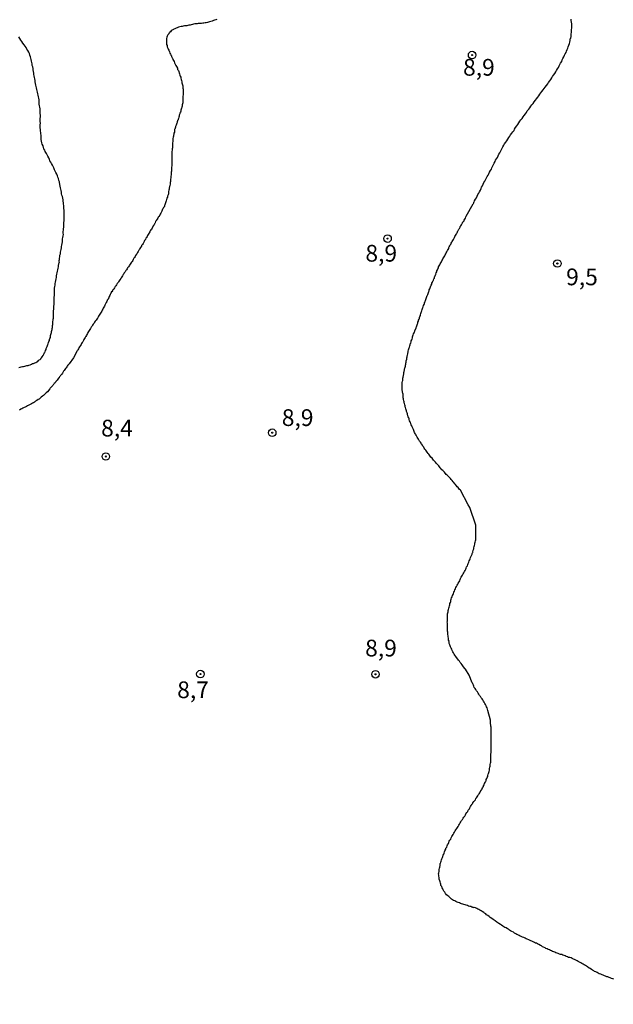
# Model space of a CAD drawing. Units: millimetres. Extents: x 192780 to 195191, y 1652122 to 1654896.
# Drawn here: x 193098 to 193186, y 1654637 to 1654784 of the extents above; entities that cross this region are included whole.
import ezdxf
from ezdxf.enums import TextEntityAlignment as Align

# ---------------------------------------------------------------- set-up
doc = ezdxf.new("R2010")
doc.units = ezdxf.units.MM
for name, color, linetype in [('IMAGEM', 7, 'Continuous'), ('V-CURVA_DE_NIVEL', 4, 'Continuous'), ('V-PONTO_DE_APARELHO', 4, 'Continuous'), ('V-TEXTO_DE_ALTIMETRIA', 30, 'Continuous')]:
    doc.layers.add(name, color=color, linetype=linetype)
picture_1 = doc.add_image_def('image1.jpg', size_in_pixel=(4016, 4622))

# ---------------------------------------------------------------- blocks, each defined once
blk = doc.blocks.new('805')
at = {"color": 0, "linetype": 'ByBlock', "lineweight": -2}
for radius in [0.562, 0.0806]:
    blk.add_circle((0, 0), radius, dxfattribs=at)

msp = doc.modelspace()

# ---------------------------------------------------------------- linework, layer by layer
at = {"layer": 'V-CURVA_DE_NIVEL'}
for points in [[(193127.06, 1654784.36), (193126.89, 1654784.3), (193126.72, 1654784.23), (193126.55, 1654784.17), (193126.37, 1654784.11), (193126.16, 1654784.02), (193125.99, 1654783.98), (193125.82, 1654783.93), (193125.65, 1654783.89), (193125.47, 1654783.85), (193125.3, 1654783.85), (193125.13, 1654783.81), (193124.96, 1654783.81), (193124.79, 1654783.76), (193124.62, 1654783.76), (193124.45, 1654783.76), (193124.28, 1654783.76), (193124.1, 1654783.72), (193123.93, 1654783.72), (193123.76, 1654783.68), (193123.59, 1654783.63), (193123.42, 1654783.59), (193123.25, 1654783.55), (193123.08, 1654783.51), (193122.9, 1654783.51), (193122.73, 1654783.46), (193122.56, 1654783.42), (193122.39, 1654783.4), (193122.22, 1654783.38), (193122.05, 1654783.33), (193121.88, 1654783.31), (193121.71, 1654783.29), (193121.53, 1654783.25), (193121.32, 1654783.19), (193121.15, 1654783.12), (193120.98, 1654783.06), (193120.81, 1654782.97), (193120.63, 1654782.91), (193120.59, 1654782.87), (193120.5, 1654782.8), (193120.38, 1654782.74), (193120.25, 1654782.63), (193120.12, 1654782.52), (193119.99, 1654782.38), (193119.99, 1654782.35), (193119.95, 1654782.31), (193119.9, 1654782.29), (193119.88, 1654782.2), (193119.84, 1654782.16), (193119.75, 1654782.03), (193119.65, 1654781.86), (193119.58, 1654781.69), (193119.54, 1654781.52), (193119.52, 1654781.35), (193119.52, 1654781.18), (193119.52, 1654781), (193119.52, 1654780.79), (193119.56, 1654780.62), (193119.62, 1654780.45), (193119.65, 1654780.28), (193119.75, 1654780.08), (193119.79, 1654779.89), (193119.88, 1654779.74), (193119.97, 1654779.51), (193120.03, 1654779.33), (193120.14, 1654779.14), (193120.18, 1654779.07), (193120.18, 1654779.07), (193120.21, 1654778.99), (193120.27, 1654778.91), (193120.27, 1654778.86), (193120.31, 1654778.82), (193120.33, 1654778.73), (193120.4, 1654778.63), (193120.42, 1654778.58), (193120.5, 1654778.39), (193120.57, 1654778.22), (193120.67, 1654778.09), (193120.74, 1654777.88), (193120.82, 1654777.68), (193120.95, 1654777.49), (193121.06, 1654777.3), (193121.17, 1654777.06), (193121.17, 1654777), (193121.19, 1654776.95), (193121.21, 1654776.89), (193121.32, 1654776.7), (193121.47, 1654776.21), (193121.55, 1654776.04), (193121.59, 1654775.86), (193121.66, 1654775.73), (193121.7, 1654775.56), (193121.72, 1654775.39), (193121.77, 1654775.22), (193121.83, 1654775.05), (193121.85, 1654774.88), (193121.89, 1654774.71), (193121.92, 1654774.58), (193121.96, 1654774.41), (193122, 1654774.24), (193122, 1654774.07), (193122.02, 1654773.94), (193122.02, 1654773.77), (193122.04, 1654773.59), (193122.04, 1654773.42), (193122.04, 1654773.25), (193122.04, 1654773.08), (193122, 1654772.91), (193122, 1654772.74), (193122, 1654772.57), (193122, 1654772.4), (193122, 1654772.22), (193121.98, 1654772.05), (193121.96, 1654771.88), (193121.92, 1654771.75), (193121.89, 1654771.58), (193121.87, 1654771.41), (193121.83, 1654771.24), (193121.83, 1654771.19), (193121.79, 1654771.11), (193121.75, 1654770.94), (193121.7, 1654770.77), (193121.66, 1654770.64), (193121.62, 1654770.51), (193121.53, 1654770.34), (193121.49, 1654770.17), (193121.45, 1654770.04), (193121.45, 1654769.91), (193121.4, 1654769.74), (193121.32, 1654769.57), (193121.27, 1654769.44), (193121.27, 1654769.35), (193121.23, 1654769.31), (193121.21, 1654769.25), (193121.19, 1654769.23), (193121.17, 1654769.16), (193121.15, 1654769.14), (193121.15, 1654768.97), (193121.08, 1654768.84), (193121.02, 1654768.71), (193120.97, 1654768.54), (193120.91, 1654768.37), (193120.89, 1654768.24), (193120.85, 1654768.11), (193120.8, 1654767.94), (193120.76, 1654767.9), (193120.76, 1654767.77), (193120.72, 1654767.64), (193120.72, 1654767.51), (193120.63, 1654767.34), (193120.63, 1654767.17), (193120.61, 1654767.04), (193120.59, 1654766.91), (193120.55, 1654766.74), (193120.5, 1654766.57), (193120.5, 1654766.4), (193120.48, 1654766.27), (193120.48, 1654766.1), (193120.46, 1654765.93), (193120.44, 1654765.8), (193120.42, 1654765.67), (193120.42, 1654765.5), (193120.42, 1654765.33), (193120.42, 1654765.16), (193120.42, 1654765.11), (193120.37, 1654765.07), (193120.37, 1654764.98), (193120.37, 1654764.81), (193120.37, 1654764.81), (193120.35, 1654764.64), (193120.33, 1654764.51), (193120.33, 1654764.34), (193120.33, 1654764.17), (193120.33, 1654764), (193120.33, 1654763.83), (193120.33, 1654763.7), (193120.33, 1654763.53), (193120.33, 1654763.36), (193120.35, 1654763.19), (193120.33, 1654763.06), (193120.33, 1654762.89), (193120.33, 1654762.76), (193120.33, 1654762.59), (193120.33, 1654762.46), (193120.29, 1654762.29), (193120.29, 1654762.16), (193120.29, 1654761.99), (193120.29, 1654761.86), (193120.29, 1654761.69), (193120.25, 1654761.52), (193120.25, 1654761.39), (193120.23, 1654761.22), (193120.2, 1654760.83), (193120.2, 1654760.66), (193120.16, 1654760.49), (193120.12, 1654760.32), (193120.12, 1654760.14), (193120.07, 1654759.97), (193120.07, 1654759.76), (193120.05, 1654759.54), (193120.03, 1654759.48), (193119.99, 1654759.37), (193119.95, 1654759.16), (193119.95, 1654758.99), (193119.9, 1654758.82), (193119.86, 1654758.65), (193119.82, 1654758.47), (193119.82, 1654758.3), (193119.77, 1654758.13), (193119.69, 1654757.96), (193119.69, 1654757.79), (193119.6, 1654757.62), (193119.56, 1654757.45), (193119.5, 1654757.27), (193119.45, 1654757.1), (193119.3, 1654756.67), (193119.26, 1654756.55), (193119.22, 1654756.42), (193119.09, 1654756.25), (193119.05, 1654756.12), (193118.96, 1654755.99), (193118.92, 1654755.86), (193118.83, 1654755.69), (193118.75, 1654755.52), (193118.7, 1654755.39), (193118.6, 1654755.26), (193118.53, 1654755.09), (193118.4, 1654754.92), (193118.32, 1654754.79), (193118.23, 1654754.66), (193118.15, 1654754.49), (193118.02, 1654754.32), (193117.93, 1654754.19), (193117.91, 1654754.14), (193117.85, 1654753.97), (193117.8, 1654753.85), (193117.76, 1654753.8), (193117.74, 1654753.78), (193117.74, 1654753.74), (193117.72, 1654753.72), (193117.64, 1654753.59), (193117.59, 1654753.53), (193117.57, 1654753.5), (193117.38, 1654753.16), (193117.29, 1654753.03), (193117.2, 1654752.91), (193117.12, 1654752.78), (193117.03, 1654752.61), (193116.95, 1654752.48), (193116.95, 1654752.43), (193116.9, 1654752.35), (193116.82, 1654752.22), (193116.69, 1654752.05), (193116.65, 1654751.92), (193116.56, 1654751.79), (193116.48, 1654751.66), (193116.39, 1654751.49), (193116.26, 1654751.32), (193116.2, 1654751.19), (193116.16, 1654751.06), (193116.05, 1654750.89), (193115.96, 1654750.72), (193115.83, 1654750.59), (193115.79, 1654750.46), (193115.66, 1654750.29), (193115.64, 1654750.25), (193115.58, 1654750.12), (193115.49, 1654749.99), (193115.43, 1654749.86), (193115.43, 1654749.86), (193115.32, 1654749.69), (193115.19, 1654749.52), (193115.15, 1654749.39), (193115.06, 1654749.26), (193114.93, 1654749.09), (193114.85, 1654748.92), (193114.76, 1654748.79), (193114.68, 1654748.66), (193114.55, 1654748.49), (193114.49, 1654748.32), (193114.42, 1654748.19), (193114.33, 1654748.07), (193114.23, 1654747.94), (193114.12, 1654747.77), (193114.03, 1654747.64), (193113.95, 1654747.51), (193113.86, 1654747.38), (193113.74, 1654747.21), (193113.65, 1654747.08), (193113.56, 1654746.95), (193113.48, 1654746.82), (193113.35, 1654746.65), (193113.24, 1654746.48), (193113.18, 1654746.35), (193113.05, 1654746.22), (193112.96, 1654746.05), (193112.88, 1654745.88), (193112.77, 1654745.75), (193112.71, 1654745.62), (193112.58, 1654745.45), (193112.47, 1654745.28), (193112.39, 1654745.15), (193112.32, 1654745.02), (193112.19, 1654744.87), (193112.06, 1654744.68), (193111.98, 1654744.55), (193111.89, 1654744.42), (193111.76, 1654744.25), (193111.68, 1654744.08), (193111.6, 1654744.02), (193111.55, 1654743.97), (193111.49, 1654743.84), (193111.46, 1654743.8), (193111.36, 1654743.67), (193111.29, 1654743.63), (193111.27, 1654743.48), (193111.25, 1654743.44), (193111.21, 1654743.42), (193111.19, 1654743.35), (193111.14, 1654743.23), (193111.06, 1654743.1), (193110.99, 1654742.93), (193110.95, 1654742.8), (193110.93, 1654742.71), (193110.89, 1654742.67), (193110.82, 1654742.63), (193110.82, 1654742.54), (193110.8, 1654742.47), (193110.74, 1654742.43), (193110.69, 1654742.39), (193110.69, 1654742.34), (193110.61, 1654742.22), (193110.54, 1654742.07), (193110.48, 1654741.94), (193110.39, 1654741.77), (193110.31, 1654741.64), (193110.27, 1654741.51), (193110.18, 1654741.38), (193110.07, 1654741.21), (193110.01, 1654741.04), (193109.92, 1654740.91), (193109.86, 1654740.78), (193109.77, 1654740.61), (193109.67, 1654740.48), (193109.56, 1654740.31), (193109.49, 1654740.18), (193109.39, 1654740.01), (193109.32, 1654739.84), (193109.26, 1654739.78), (193109.21, 1654739.71), (193109.13, 1654739.58), (193109.02, 1654739.41), (193108.91, 1654739.24), (193108.81, 1654739.13), (193108.72, 1654738.98), (193108.61, 1654738.81), (193108.51, 1654738.66), (193108.4, 1654738.47), (193108.3, 1654738.36), (193108.19, 1654738.17), (193108.08, 1654738.02), (193108, 1654737.87), (193107.91, 1654737.74), (193107.8, 1654737.57), (193107.72, 1654737.4), (193107.63, 1654737.27), (193107.57, 1654737.14), (193107.5, 1654736.97), (193107.46, 1654736.95), (193107.44, 1654736.91), (193107.44, 1654736.91), (193107.4, 1654736.84), (193107.29, 1654736.67), (193107.2, 1654736.54), (193107.12, 1654736.37), (193107.03, 1654736.2), (193106.94, 1654736.07), (193106.86, 1654735.94), (193106.8, 1654735.77), (193106.67, 1654735.62), (193106.56, 1654735.43), (193106.47, 1654735.3), (193106.39, 1654735.13), (193106.3, 1654735), (193106.24, 1654734.87), (193106.2, 1654734.81), (193105.64, 1654733.76), (193105, 1654732.91), (193104.98, 1654732.9), (193104.91, 1654732.81), (193104.81, 1654732.68), (193104.72, 1654732.56), (193104.65, 1654732.45), (193104.53, 1654732.3), (193104.44, 1654732.17), (193104.35, 1654732.02), (193104.27, 1654731.91), (193104.16, 1654731.79), (193104.1, 1654731.68), (193103.99, 1654731.49), (193103.9, 1654731.36), (193103.86, 1654731.31), (193103.82, 1654731.25), (193103.71, 1654731.12), (193103.65, 1654731.02), (193103.56, 1654730.93), (193103.52, 1654730.86), (193103.5, 1654730.8), (193103.43, 1654730.73), (193103.3, 1654730.59), (193103.22, 1654730.46), (193103.13, 1654730.33), (193103.07, 1654730.26), (193103.03, 1654730.24), (193102.96, 1654730.16), (193102.9, 1654730.07), (193102.77, 1654729.97), (193102.69, 1654729.84), (193102.62, 1654729.73), (193102.56, 1654729.67), (193102.51, 1654729.62), (193102.47, 1654729.56), (193102.36, 1654729.45), (193102.28, 1654729.35), (193102.17, 1654729.24), (193102.09, 1654729.13), (193101.74, 1654728.72), (193101.55, 1654728.55), (193101.36, 1654728.34), (193101.16, 1654728.14), (193101.02, 1654728.04), (193100.84, 1654727.91), (193100.67, 1654727.76), (193100.52, 1654727.63), (193100.37, 1654727.54), (193100.16, 1654727.42), (193099.99, 1654727.33), (193099.82, 1654727.18), (193099.67, 1654727.07), (193099.52, 1654726.99), (193099.35, 1654726.92), (193099.17, 1654726.82), (193098.96, 1654726.69), (193098.79, 1654726.6), (193098.62, 1654726.52), (193098.45, 1654726.43), (193098.27, 1654726.35), (193098.1, 1654726.26), (193097.93, 1654726.17), (193097.76, 1654726.09), (193097.59, 1654725.96)], [(193186.38, 1654640.93), (193186.21, 1654640.98), (193186.02, 1654641.04), (193185.83, 1654641.13), (193185.83, 1654641.15), (193185.66, 1654641.17), (193185.57, 1654641.21), (193185.49, 1654641.26), (193185.31, 1654641.3), (193185.14, 1654641.36), (193184.97, 1654641.45), (193184.8, 1654641.51), (193184.65, 1654641.58), (193184.41, 1654641.69), (193184.2, 1654641.75), (193184.03, 1654641.83), (193183.86, 1654641.92), (193183.69, 1654642.01), (193183.51, 1654642.09), (193183.38, 1654642.18), (193183.17, 1654642.3), (193183.02, 1654642.39), (193182.83, 1654642.52), (193182.68, 1654642.6), (193182.46, 1654642.76), (193182.27, 1654642.86), (193182.14, 1654642.97), (193181.93, 1654643.08), (193181.78, 1654643.16), (193181.59, 1654643.29), (193181.42, 1654643.38), (193181.26, 1654643.46), (193181.07, 1654643.55), (193180.92, 1654643.66), (193180.69, 1654643.76), (193180.52, 1654643.85), (193180.34, 1654643.93), (193180.17, 1654644.02), (193179.98, 1654644.1), (193179.79, 1654644.15), (193179.62, 1654644.19), (193179.45, 1654644.28), (193179.27, 1654644.32), (193179.1, 1654644.4), (193178.93, 1654644.47), (193178.76, 1654644.53), (193178.59, 1654644.6), (193178.42, 1654644.64), (193178.25, 1654644.68), (193178.25, 1654644.68), (193178.07, 1654644.77), (193177.9, 1654644.83), (193177.73, 1654644.88), (193177.56, 1654644.96), (193177.39, 1654645), (193177.22, 1654645.09), (193177.05, 1654645.15), (193176.92, 1654645.22), (193176.75, 1654645.3), (193176.58, 1654645.39), (193176.4, 1654645.47), (193176.23, 1654645.52), (193176.1, 1654645.6), (193175.89, 1654645.71), (193175.72, 1654645.79), (193175.55, 1654645.9), (193175.4, 1654645.99), (193175.16, 1654646.12), (193174.99, 1654646.2), (193174.82, 1654646.29), (193174.73, 1654646.31), (193174.65, 1654646.33), (193174.5, 1654646.42), (193174.31, 1654646.5), (193174.13, 1654646.59), (193173.96, 1654646.67), (193173.79, 1654646.74), (193173.66, 1654646.83), (193173.45, 1654646.89), (193173.3, 1654646.97), (193173.11, 1654647.06), (193172.95, 1654647.15), (193172.72, 1654647.23), (193172.55, 1654647.32), (193172.38, 1654647.36), (193172.21, 1654647.47), (193172.04, 1654647.55), (193171.86, 1654647.62), (193171.73, 1654647.72), (193171.52, 1654647.83), (193171.37, 1654647.94), (193171.14, 1654648.04), (193170.96, 1654648.17), (193170.81, 1654648.26), (193170.62, 1654648.39), (193170.47, 1654648.47), (193170.28, 1654648.6), (193170.11, 1654648.67), (193169.94, 1654648.77), (193169.78, 1654648.86), (193169.59, 1654648.99), (193169.44, 1654649.1), (193169.21, 1654649.24), (193169.04, 1654649.37), (193168.89, 1654649.46), (193168.67, 1654649.63), (193168.48, 1654649.76), (193168.35, 1654649.87), (193168.16, 1654650.02), (193167.92, 1654650.16), (193167.77, 1654650.29), (193167.54, 1654650.44), (193167.37, 1654650.57), (193167.23, 1654650.68), (193167.07, 1654650.79), (193166.94, 1654650.89), (193166.72, 1654651.04), (193166.55, 1654651.17), (193166.38, 1654651.24), (193166.23, 1654651.32), (193166.04, 1654651.41), (193165.91, 1654651.49), (193165.7, 1654651.6), (193165.52, 1654651.64), (193165.46, 1654651.62), (193165.37, 1654651.6), (193165.35, 1654651.64), (193165.28, 1654651.67), (193165.22, 1654651.69), (193165.18, 1654651.71), (193165.01, 1654651.77), (193164.84, 1654651.81), (193164.67, 1654651.86), (193164.5, 1654651.94), (193164.33, 1654651.99), (193164.15, 1654652.03), (193163.98, 1654652.09), (193163.81, 1654652.14), (193163.64, 1654652.2), (193163.47, 1654652.24), (193163.3, 1654652.33), (193163.13, 1654652.37), (193162.97, 1654652.46), (193162.78, 1654652.54), (193162.61, 1654652.63), (193162.44, 1654652.71), (193162.27, 1654652.8), (193162.12, 1654652.91), (193161.9, 1654653.08), (193161.71, 1654653.27), (193161.71, 1654653.27), (193161.58, 1654653.38), (193161.39, 1654653.55), (193161.24, 1654653.74), (193161.11, 1654653.92), (193161, 1654654.09), (193160.9, 1654654.26), (193160.81, 1654654.43), (193160.72, 1654654.6), (193160.68, 1654654.77), (193160.55, 1654654.94), (193160.51, 1654655.12), (193160.47, 1654655.29), (193160.42, 1654655.46), (193160.38, 1654655.63), (193160.32, 1654655.8), (193160.3, 1654655.84), (193160.3, 1654655.97), (193160.28, 1654656.14), (193160.23, 1654656.31), (193160.23, 1654656.49), (193160.19, 1654656.66), (193160.23, 1654656.83), (193160.26, 1654657), (193160.28, 1654657.17), (193160.3, 1654657.34), (193160.32, 1654657.51), (193160.36, 1654657.69), (193160.42, 1654657.9), (193160.42, 1654658.07), (193160.45, 1654658.2), (193160.49, 1654658.24), (193160.51, 1654658.41), (193160.58, 1654658.58), (193160.64, 1654658.76), (193160.68, 1654658.93), (193160.77, 1654659.1), (193160.83, 1654659.27), (193160.9, 1654659.44), (193160.96, 1654659.61), (193161.02, 1654659.78), (193161.09, 1654659.96), (193161.15, 1654660.13), (193161.26, 1654660.34), (193161.3, 1654660.51), (193161.41, 1654660.68), (193161.48, 1654660.85), (193161.54, 1654661.03), (193161.67, 1654661.2), (193161.73, 1654661.37), (193161.79, 1654661.54), (193161.88, 1654661.71), (193162.01, 1654661.88), (193162.07, 1654662.05), (193162.16, 1654662.23), (193162.27, 1654662.4), (193162.35, 1654662.57), (193162.46, 1654662.74), (193162.57, 1654662.91), (193162.65, 1654663.08), (193162.78, 1654663.25), (193162.91, 1654663.43), (193163.04, 1654663.6), (193163.12, 1654663.77), (193163.21, 1654663.94), (193163.31, 1654664.11), (193163.4, 1654664.28), (193163.51, 1654664.45), (193163.64, 1654664.62), (193163.77, 1654664.8), (193163.85, 1654664.97), (193163.94, 1654665.14), (193164.11, 1654665.31), (193164.19, 1654665.48), (193164.28, 1654665.65), (193164.41, 1654665.82), (193164.54, 1654666), (193164.62, 1654666.17), (193164.79, 1654666.38), (193164.88, 1654666.55), (193164.96, 1654666.72), (193165.07, 1654666.89), (193165.16, 1654667.07), (193165.24, 1654667.13), (193165.33, 1654667.24), (193165.29, 1654667.3), (193165.48, 1654667.47), (193165.58, 1654667.58), (193165.69, 1654667.75), (193165.78, 1654667.92), (193165.88, 1654668.05), (193165.95, 1654668.18), (193166.04, 1654668.35), (193166.16, 1654668.52), (193166.25, 1654668.65), (193166.34, 1654668.78), (193166.42, 1654668.95), (193166.55, 1654669.12), (193166.59, 1654669.25), (193166.68, 1654669.38), (193166.76, 1654669.55), (193166.76, 1654669.55), (193166.89, 1654669.72), (193166.89, 1654669.85), (193166.98, 1654669.98), (193167.06, 1654670.15), (193167.15, 1654670.32), (193167.19, 1654670.45), (193167.28, 1654670.58), (193167.32, 1654670.75), (193167.41, 1654670.92), (193167.43, 1654671.05), (193167.53, 1654671.22), (193167.56, 1654671.39), (193167.62, 1654671.56), (193167.66, 1654671.69), (193167.69, 1654671.82), (193167.73, 1654671.99), (193167.79, 1654672.16), (193167.79, 1654672.29), (193167.81, 1654672.42), (193167.86, 1654672.59), (193167.9, 1654672.76), (193167.92, 1654672.89), (193167.92, 1654673.02), (193167.94, 1654673.19), (193167.99, 1654673.36), (193168.01, 1654673.49), (193168.01, 1654673.51), (193168.06, 1654675.84), (193168.07, 1654675.98), (193168.07, 1654676.06), (193168.07, 1654676.15), (193168.07, 1654676.28), (193168.07, 1654676.4), (193168.07, 1654676.53), (193168.07, 1654676.62), (193168.07, 1654676.7), (193168.07, 1654676.79), (193168.07, 1654676.92), (193168.07, 1654677.05), (193168.07, 1654677.13), (193168.07, 1654677.22), (193168.07, 1654677.3), (193168.07, 1654677.39), (193168.07, 1654677.52), (193168.07, 1654677.65), (193168.07, 1654677.73), (193168.07, 1654677.82), (193168.07, 1654677.9), (193168.07, 1654677.99), (193168.07, 1654678.12), (193168.05, 1654678.25), (193168.03, 1654678.33), (193168.03, 1654678.42), (193168.03, 1654678.5), (193168.03, 1654678.59), (193168.01, 1654678.72), (193167.99, 1654678.85), (193167.99, 1654678.93), (193167.96, 1654679.02), (193167.96, 1654679.1), (193167.96, 1654679.19), (193167.96, 1654679.32), (193167.94, 1654679.44), (193167.94, 1654679.57), (193167.94, 1654679.66), (193167.56, 1654681.1), (193167.51, 1654681.29), (193167.45, 1654681.46), (193167.36, 1654681.63), (193167.28, 1654681.8), (193167.19, 1654681.97), (193167.11, 1654682.14), (193167.02, 1654682.31), (193166.91, 1654682.49), (193166.81, 1654682.66), (193166.7, 1654682.83), (193166.57, 1654683), (193166.44, 1654683.17), (193166.31, 1654683.34), (193166.21, 1654683.51), (193166.1, 1654683.69), (193165.99, 1654683.86), (193165.86, 1654684.03), (193165.74, 1654684.2), (193165.65, 1654684.37), (193165.52, 1654684.54), (193165.48, 1654684.71), (193165.39, 1654684.88), (193165.31, 1654685.06), (193165.31, 1654685.08), (193165.29, 1654685.12), (193165.2, 1654685.2), (193164.75, 1654686.38), (193164.19, 1654687.24), (193164.17, 1654687.26), (193164.13, 1654687.3), (193164.09, 1654687.37), (193164.07, 1654687.41), (193163.83, 1654687.75), (193163.7, 1654687.93), (193163.7, 1654687.93), (193163.57, 1654688.1), (193163.44, 1654688.27), (193163.31, 1654688.44), (193163.16, 1654688.61), (193163.06, 1654688.76), (193162.89, 1654689), (193162.76, 1654689.17), (193162.63, 1654689.34), (193162.54, 1654689.51), (193162.44, 1654689.68), (193162.31, 1654689.85), (193162.24, 1654690.03), (193162.16, 1654690.24), (193162.05, 1654690.41), (193161.99, 1654690.58), (193161.92, 1654690.75), (193161.88, 1654690.92), (193161.79, 1654691.1), (193161.79, 1654691.16), (193161.79, 1654691.27), (193161.77, 1654691.35), (193161.73, 1654691.37), (193161.75, 1654691.42), (193161.69, 1654691.57), (193161.67, 1654691.74), (193161.65, 1654691.91), (193161.62, 1654692.08), (193161.6, 1654692.25), (193161.58, 1654692.42), (193161.56, 1654692.6), (193161.56, 1654692.77), (193161.54, 1654692.94), (193161.5, 1654693.11), (193161.5, 1654693.28), (193161.5, 1654693.45), (193161.5, 1654693.62), (193161.5, 1654693.79), (193161.5, 1654693.97), (193161.5, 1654694.14), (193161.48, 1654694.31), (193161.5, 1654694.43), (193161.5, 1654694.52), (193161.5, 1654694.65), (193161.5, 1654694.82), (193161.5, 1654694.99), (193161.5, 1654695.17), (193161.52, 1654695.34), (193161.54, 1654695.51), (193161.56, 1654695.68), (193161.6, 1654695.85), (193161.62, 1654696.02), (193161.67, 1654696.19), (193161.73, 1654696.36), (193161.75, 1654696.54), (193161.82, 1654696.71), (193161.86, 1654696.88), (193161.88, 1654697.05), (193161.95, 1654697.22), (193162.01, 1654697.39), (193162.03, 1654697.56), (193162.09, 1654697.74), (193162.14, 1654697.91), (193162.22, 1654698.08), (193162.27, 1654698.25), (193162.35, 1654698.42), (193162.42, 1654698.59), (193162.48, 1654698.76), (193162.57, 1654698.93), (193162.61, 1654699.11), (193162.74, 1654699.28), (193162.78, 1654699.45), (193162.87, 1654699.62), (193162.99, 1654699.79), (193163.06, 1654699.96), (193163.14, 1654700.13), (193163.25, 1654700.31), (193163.36, 1654700.48), (193163.44, 1654700.65), (193163.49, 1654700.82), (193163.59, 1654700.99), (193163.68, 1654701.16), (193163.77, 1654701.33), (193163.85, 1654701.5), (193163.96, 1654701.68), (193164.04, 1654701.85), (193164.15, 1654702.02), (193164.24, 1654702.19), (193164.32, 1654702.36), (193164.37, 1654702.53), (193164.49, 1654702.7), (193164.54, 1654702.88), (193164.62, 1654703.05), (193164.71, 1654703.26), (193164.77, 1654703.43), (193164.86, 1654703.6), (193164.9, 1654703.77), (193164.94, 1654703.95), (193165.18, 1654704.37), (193165.22, 1654704.46), (193165.22, 1654704.55), (193165.22, 1654704.55), (193165.26, 1654704.63), (193165.29, 1654704.67), (193165.29, 1654704.71), (193165.31, 1654704.76), (193165.37, 1654705.06), (193165.44, 1654705.23), (193165.48, 1654705.4), (193165.52, 1654705.57), (193165.56, 1654705.75), (193165.61, 1654705.92), (193165.63, 1654706.09), (193165.67, 1654706.26), (193165.72, 1654706.43), (193165.74, 1654706.6), (193165.76, 1654706.77), (193165.78, 1654707.16), (193165.77, 1654708.79), (193164.87, 1654711.41), (193164.6, 1654711.83), (193163.46, 1654714), (193163.34, 1654714.12), (193163.21, 1654714.24), (193163.12, 1654714.4), (193162.99, 1654714.53), (193162.87, 1654714.67), (193162.71, 1654714.87), (193162.61, 1654714.97), (193162.46, 1654715.13), (193162.35, 1654715.27), (193162.2, 1654715.47), (193162.09, 1654715.6), (193161.99, 1654715.73), (193161.86, 1654715.85), (193161.71, 1654715.98), (193161.58, 1654716.13), (193161.45, 1654716.26), (193161.35, 1654716.37), (193161.24, 1654716.5), (193161.2, 1654716.54), (193161.07, 1654716.69), (193160.92, 1654716.84), (193160.81, 1654716.94), (193160.7, 1654717.07), (193160.55, 1654717.27), (193160.42, 1654717.37), (193160.32, 1654717.52), (193160.21, 1654717.63), (193160.08, 1654717.78), (193159.98, 1654717.89), (193159.84, 1654718.04), (193159.74, 1654718.17), (193159.59, 1654718.32), (193159.42, 1654718.51), (193159.31, 1654718.64), (193159.22, 1654718.77), (193159.05, 1654718.94), (193158.93, 1654719.11), (193158.84, 1654719.24), (193158.75, 1654719.37), (193158.63, 1654719.51), (193158.5, 1654719.71), (193158.37, 1654719.84), (193158.28, 1654719.97), (193158.15, 1654720.14), (193158.03, 1654720.31), (193157.98, 1654720.44), (193157.85, 1654720.57), (193157.77, 1654720.74), (193157.66, 1654720.91), (193157.6, 1654721.04), (193157.47, 1654721.17), (193157.36, 1654721.34), (193157.25, 1654721.51), (193157.21, 1654721.64), (193157.11, 1654721.77), (193157, 1654721.94), (193156.91, 1654722.11), (193156.83, 1654722.24), (193156.76, 1654722.36), (193156.7, 1654722.49), (193156.61, 1654722.62), (193156.55, 1654722.79), (193156.48, 1654722.92), (193156.44, 1654723.05), (193156.38, 1654723.18), (193156.31, 1654723.35), (193156.25, 1654723.48), (193156.18, 1654723.61), (193156.1, 1654723.78), (193156.06, 1654723.95), (193155.99, 1654724.08), (193155.93, 1654724.21), (193155.86, 1654724.38), (193155.8, 1654724.55), (193155.8, 1654724.64), (193155.78, 1654724.68), (193155.74, 1654724.81), (193155.67, 1654724.98), (193155.61, 1654725.15), (193155.56, 1654725.28), (193155.56, 1654725.28), (193155.54, 1654725.41), (193155.48, 1654725.58), (193155.41, 1654725.75), (193155.39, 1654725.88), (193155.35, 1654726.01), (193155.28, 1654726.18), (193155.26, 1654726.35), (193155.22, 1654726.48), (193155.18, 1654726.61), (193155.14, 1654726.78), (193155.09, 1654726.95), (193155.05, 1654727.08), (193155.03, 1654727.21), (193155.01, 1654727.38), (193154.96, 1654727.55), (193154.96, 1654727.68), (193154.92, 1654727.8), (193154.9, 1654727.93), (193154.9, 1654728.06), (193154.9, 1654728.23), (193154.88, 1654728.36), (193154.84, 1654728.49), (193154.81, 1654728.62), (193154.79, 1654728.79), (193154.77, 1654728.92), (193154.77, 1654729.05), (193154.75, 1654729.22), (193154.73, 1654729.39), (193154.73, 1654729.52), (193154.73, 1654729.65), (193154.75, 1654729.82), (193154.77, 1654729.95), (193154.77, 1654730.12), (193154.81, 1654730.29), (193154.86, 1654730.42), (193154.86, 1654730.55), (193154.86, 1654730.72), (193154.86, 1654730.82), (193154.9, 1654730.85), (193154.9, 1654730.97), (193154.94, 1654731.1), (193154.96, 1654731.23), (193154.98, 1654731.36), (193154.98, 1654731.53), (193154.98, 1654731.62), (193155.03, 1654731.64), (193155.07, 1654731.83), (193155.09, 1654731.96), (193155.11, 1654732.13), (193155.16, 1654732.26), (193155.2, 1654732.39), (193155.24, 1654732.56), (193155.24, 1654732.73), (193155.28, 1654732.81), (193155.31, 1654732.99), (193155.33, 1654733.16), (193155.35, 1654733.33), (193155.35, 1654733.39), (193155.41, 1654733.46), (193155.43, 1654733.59), (193155.46, 1654733.76), (193155.5, 1654733.93), (193155.5, 1654734.06), (193155.54, 1654734.19), (193155.58, 1654734.36), (193155.58, 1654734.53), (193155.63, 1654734.61), (193155.67, 1654734.79), (193155.71, 1654734.96), (193155.76, 1654735.13), (193155.82, 1654735.26), (193155.84, 1654735.39), (193155.9, 1654735.56), (193155.95, 1654735.73), (193155.97, 1654735.86), (193156.03, 1654735.99), (193156.08, 1654736.16), (193156.12, 1654736.33), (193156.18, 1654736.46), (193156.23, 1654736.59), (193156.29, 1654736.76), (193156.31, 1654736.93), (193156.33, 1654737.06), (193156.35, 1654737.12), (193156.42, 1654737.19), (193156.46, 1654737.36), (193156.55, 1654737.53), (193156.59, 1654737.66), (193156.63, 1654737.79), (193156.65, 1654737.85), (193156.7, 1654737.85), (193156.7, 1654737.96), (193156.74, 1654738.04), (193156.8, 1654738.17), (193156.83, 1654738.19), (193156.83, 1654738.3), (193156.87, 1654738.4), (193156.93, 1654738.56), (193156.97, 1654738.73), (193157.04, 1654738.86), (193157.04, 1654738.86), (193157.08, 1654738.98), (193157.1, 1654739.11), (193157.17, 1654739.24), (193157.21, 1654739.41), (193157.27, 1654739.54), (193157.32, 1654739.67), (193157.34, 1654739.8), (193157.4, 1654739.97), (193157.47, 1654740.1), (193157.49, 1654740.23), (193157.53, 1654740.4), (193157.57, 1654740.57), (193157.62, 1654740.7), (193157.68, 1654740.83), (193157.73, 1654741), (193157.81, 1654741.17), (193157.83, 1654741.3), (193157.9, 1654741.43), (193157.94, 1654741.6), (193158.03, 1654741.77), (193158.07, 1654741.9), (193158.11, 1654742.03), (193158.13, 1654742.07), (193158.15, 1654742.11), (193158.18, 1654742.17), (193158.2, 1654742.2), (193158.2, 1654742.26), (193158.24, 1654742.37), (193158.28, 1654742.5), (193158.33, 1654742.63), (193158.39, 1654742.8), (193158.45, 1654742.97), (193158.5, 1654743.1), (193158.54, 1654743.16), (193158.58, 1654743.23), (193158.63, 1654743.4), (193158.71, 1654743.57), (193158.75, 1654743.7), (193158.8, 1654743.82), (193158.8, 1654743.95), (193158.88, 1654744.08), (193158.93, 1654744.25), (193158.97, 1654744.38), (193158.99, 1654744.42), (193159.01, 1654744.44), (193159.05, 1654744.51), (193159.1, 1654744.64), (193159.18, 1654744.81), (193159.2, 1654744.94), (193159.29, 1654745.07), (193159.33, 1654745.24), (193159.38, 1654745.32), (193159.42, 1654745.39), (193159.48, 1654745.58), (193159.57, 1654745.71), (193159.59, 1654745.88), (193159.63, 1654745.96), (193159.7, 1654746.05), (193159.72, 1654746.18), (193159.76, 1654746.24), (193159.8, 1654746.31), (193159.84, 1654746.48), (193159.93, 1654746.65), (193159.95, 1654746.78), (193160.04, 1654746.91), (193160.1, 1654747.08), (193160.17, 1654747.25), (193160.19, 1654747.38), (193160.27, 1654747.51), (193160.36, 1654747.68), (193160.44, 1654747.85), (193160.53, 1654747.96), (193160.62, 1654748.15), (193160.68, 1654748.28), (193160.79, 1654748.45), (193160.83, 1654748.58), (193160.92, 1654748.71), (193161.02, 1654748.86), (193161.13, 1654749.05), (193161.17, 1654749.18), (193161.26, 1654749.31), (193161.34, 1654749.48), (193161.43, 1654749.63), (193161.54, 1654749.8), (193161.6, 1654749.99), (193161.71, 1654750.1), (193161.73, 1654750.25), (193161.79, 1654750.38), (193161.86, 1654750.51), (193161.94, 1654750.66), (193162.05, 1654750.8), (193162.07, 1654750.87), (193162.09, 1654750.94), (193162.16, 1654751.06), (193162.24, 1654751.19), (193162.31, 1654751.32), (193162.41, 1654751.47), (193162.5, 1654751.66), (193162.57, 1654751.79), (193162.63, 1654751.92), (193162.63, 1654751.92), (193162.74, 1654752.09), (193162.8, 1654752.22), (193162.86, 1654752.35), (193162.95, 1654752.47), (193163.01, 1654752.61), (193163.04, 1654752.67), (193163.08, 1654752.67), (193163.08, 1654752.73), (193163.12, 1654752.82), (193163.23, 1654752.99), (193163.31, 1654753.12), (193163.4, 1654753.29), (193163.44, 1654753.42), (193163.53, 1654753.53), (193163.61, 1654753.68), (193163.7, 1654753.85), (193163.79, 1654753.98), (193163.83, 1654754.1), (193163.94, 1654754.23), (193164, 1654754.36), (193164.09, 1654754.51), (193164.19, 1654754.66), (193164.26, 1654754.83), (193164.32, 1654754.96), (193165.37, 1654756.8), (193165.39, 1654756.85), (193165.44, 1654756.95), (193165.46, 1654757.04), (193165.5, 1654757.06), (193165.58, 1654757.27), (193165.71, 1654757.49), (193165.84, 1654757.7), (193165.95, 1654757.92), (193166.08, 1654758.17), (193166.21, 1654758.39), (193166.31, 1654758.6), (193166.44, 1654758.86), (193166.55, 1654759.07), (193166.61, 1654759.29), (193166.74, 1654759.5), (193166.83, 1654759.72), (193166.96, 1654759.97), (193167.08, 1654760.19), (193167.19, 1654760.4), (193167.34, 1654760.66), (193167.45, 1654760.87), (193167.58, 1654761.09), (193167.71, 1654761.3), (193167.81, 1654761.52), (193167.94, 1654761.77), (193168.09, 1654761.99), (193168.15, 1654762.2), (193168.31, 1654762.46), (193168.41, 1654762.67), (193168.5, 1654762.89), (193168.63, 1654763.1), (193168.71, 1654763.31), (193168.84, 1654763.53), (193168.97, 1654763.74), (193169.08, 1654763.96), (193169.21, 1654764.21), (193169.33, 1654764.43), (193169.46, 1654764.64), (193169.61, 1654764.9), (193169.7, 1654765.11), (193169.8, 1654765.33), (193169.93, 1654765.54), (193170.06, 1654765.76), (193170.23, 1654766.01), (193170.38, 1654766.23), (193170.53, 1654766.44), (193170.7, 1654766.7), (193170.83, 1654766.91), (193170.96, 1654767.13), (193171.13, 1654767.34), (193171.3, 1654767.55), (193171.46, 1654767.77), (193171.54, 1654767.98), (193171.69, 1654768.2), (193171.86, 1654768.45), (193172.03, 1654768.67), (193172.16, 1654768.88), (193172.33, 1654769.14), (193172.5, 1654769.35), (193172.67, 1654769.57), (193172.85, 1654769.78), (193172.97, 1654770), (193173.17, 1654770.25), (193173.32, 1654770.47), (193173.45, 1654770.68), (193173.66, 1654770.94), (193173.83, 1654771.15), (193173.96, 1654771.37), (193174.13, 1654771.58), (193174.3, 1654771.8), (193174.47, 1654772.05), (193174.65, 1654772.27), (193174.84, 1654772.48), (193175.01, 1654772.74), (193175.18, 1654772.95), (193175.18, 1654772.95), (193175.31, 1654773.17), (193175.46, 1654773.38), (193175.63, 1654773.59), (193175.8, 1654773.81), (193175.97, 1654774.02), (193176.12, 1654774.24), (193176.34, 1654774.49), (193176.49, 1654774.71), (193176.62, 1654774.92), (193176.83, 1654775.18), (193176.96, 1654775.39), (193177.11, 1654775.61), (193177.22, 1654775.82), (193177.36, 1654776.04), (193177.56, 1654776.29), (193177.69, 1654776.51), (193177.81, 1654776.72), (193177.96, 1654776.98), (193178.09, 1654777.19), (193178.2, 1654777.41), (193178.33, 1654777.62), (193178.43, 1654777.84), (193178.59, 1654778.09), (193178.67, 1654778.31), (193178.78, 1654778.52), (193178.89, 1654778.78), (193178.99, 1654778.99), (193179.1, 1654779.21), (193179.23, 1654779.42), (193179.31, 1654779.63), (193179.4, 1654779.85), (193179.49, 1654780.06), (193179.57, 1654780.28), (193179.66, 1654780.53), (193179.74, 1654780.75), (193179.79, 1654780.96), (193179.87, 1654781.22), (193179.87, 1654781.43), (193179.92, 1654781.52), (193179.94, 1654781.56), (193179.98, 1654781.78), (193180, 1654781.99), (193180, 1654782.2), (193180.04, 1654782.42), (193180.04, 1654782.63), (193180.04, 1654782.85), (193180.09, 1654783.06), (193180.09, 1654783.27), (193180.09, 1654783.49), (193180.09, 1654783.7), (193180.04, 1654783.96), (193180, 1654784.17), (193179.98, 1654784.39)], [(193097.5, 1654732.36), (193097.68, 1654732.39), (193097.85, 1654732.43), (193098.02, 1654732.47), (193098.19, 1654732.51), (193098.36, 1654732.53), (193098.53, 1654732.6), (193098.7, 1654732.64), (193098.87, 1654732.66), (193099, 1654732.7), (193099.17, 1654732.75), (193099.35, 1654732.83), (193099.52, 1654732.92), (193099.69, 1654732.96), (193099.86, 1654733.03), (193100.01, 1654733.11), (193100.16, 1654733.18), (193100.31, 1654733.26), (193100.41, 1654733.37), (193100.54, 1654733.48), (193100.69, 1654733.56), (193100.78, 1654733.65), (193100.78, 1654733.67), (193100.84, 1654733.74), (193100.86, 1654733.78), (193100.99, 1654733.95), (193101.12, 1654734.14), (193101.2, 1654734.32), (193101.27, 1654734.44), (193101.33, 1654734.57), (193101.4, 1654734.7), (193101.46, 1654734.87), (193101.55, 1654735.04), (193101.57, 1654735.17), (193101.63, 1654735.3), (193101.72, 1654735.47), (193101.76, 1654735.64), (193101.8, 1654735.77), (193101.85, 1654735.9), (193101.93, 1654736.07), (193101.98, 1654736.24), (193102.04, 1654736.37), (193102.08, 1654736.5), (193102.13, 1654736.67), (193102.19, 1654736.84), (193102.21, 1654736.97), (193102.23, 1654737.1), (193102.28, 1654737.27), (193102.32, 1654737.44), (193102.34, 1654737.57), (193102.36, 1654737.7), (193102.4, 1654737.87), (193102.45, 1654738.04), (193102.47, 1654738.17), (193102.49, 1654738.3), (193102.51, 1654738.47), (193102.53, 1654738.64), (193102.58, 1654738.77), (193102.56, 1654738.9), (193102.56, 1654739.07), (193102.56, 1654739.15), (193102.58, 1654739.22), (193102.6, 1654739.41), (193102.62, 1654739.54), (193102.64, 1654739.71), (193102.66, 1654739.97), (193102.66, 1654740.1), (193102.66, 1654740.1), (193102.68, 1654740.36), (193102.68, 1654740.61), (193102.68, 1654740.83), (193102.7, 1654741.04), (193102.7, 1654741.3), (193102.7, 1654741.51), (193102.75, 1654741.73), (193102.75, 1654741.94), (193102.75, 1654742.15), (193102.75, 1654742.37), (193102.75, 1654742.58), (193102.77, 1654742.84), (193102.79, 1654743.1), (193102.81, 1654743.31), (193102.81, 1654743.52), (193102.81, 1654743.74), (193102.81, 1654744), (193102.83, 1654744.21), (193102.88, 1654744.42), (193102.9, 1654744.64), (193102.92, 1654744.9), (193102.96, 1654745.11), (193103, 1654745.32), (193103.05, 1654745.58), (193103.09, 1654745.8), (193103.13, 1654746.05), (193103.16, 1654746.27), (193103.22, 1654746.48), (193103.28, 1654746.74), (193103.3, 1654746.95), (193103.35, 1654747.17), (193103.39, 1654747.38), (193103.43, 1654747.59), (193103.47, 1654747.81), (193103.5, 1654748.02), (193103.54, 1654748.04), (193103.5, 1654748.24), (193103.5, 1654748.39), (193103.54, 1654748.45), (193103.58, 1654748.66), (193103.63, 1654748.88), (193103.63, 1654749.14), (193103.69, 1654749.35), (193103.73, 1654749.56), (193103.75, 1654749.78), (193103.8, 1654749.99), (193103.86, 1654750.21), (193103.88, 1654750.42), (193103.9, 1654750.64), (193103.95, 1654750.89), (193103.99, 1654751.11), (193104.01, 1654751.32), (193104.03, 1654751.58), (193104.07, 1654751.79), (193104.1, 1654752.01), (193104.14, 1654752.22), (193104.12, 1654752.43), (193104.12, 1654752.65), (193104.14, 1654752.86), (193104.16, 1654753.08), (193104.18, 1654753.33), (193104.18, 1654753.55), (193104.2, 1654753.76), (193104.2, 1654754.02), (193104.23, 1654754.28), (193104.23, 1654754.53), (193104.23, 1654754.75), (193104.23, 1654754.96), (193104.23, 1654755.18), (193104.23, 1654755.43), (193104.23, 1654755.65), (193104.23, 1654755.86), (193104.2, 1654756.12), (193104.18, 1654756.33), (193104.18, 1654756.55), (193104.16, 1654756.76), (193104.14, 1654756.97), (193104.1, 1654757.19), (193104.1, 1654757.4), (193104.07, 1654757.62), (193103.99, 1654757.87), (193103.93, 1654758.09), (193103.88, 1654758.3), (193103.84, 1654758.56), (193103.8, 1654758.77), (193103.75, 1654758.99), (193103.71, 1654759.2), (193103.67, 1654759.42), (193103.63, 1654759.67), (193103.61, 1654759.8), (193103.54, 1654759.89), (193103.54, 1654759.93), (193103.54, 1654760.1), (193103.5, 1654760.18), (193103.45, 1654760.29), (193103.39, 1654760.57), (193103.31, 1654760.79), (193103.24, 1654761), (193103.16, 1654761.22), (193103.03, 1654761.47), (193103.03, 1654761.47), (193102.9, 1654761.69), (193102.81, 1654761.9), (193102.71, 1654762.16), (193102.6, 1654762.37), (193102.49, 1654762.59), (193102.38, 1654762.8), (193102.26, 1654763.01), (193102.13, 1654763.23), (193102.04, 1654763.44), (193101.94, 1654763.66), (193101.81, 1654763.91), (193101.7, 1654764.13), (193101.61, 1654764.34), (193101.44, 1654764.6), (193101.36, 1654764.81), (193101.23, 1654765.03), (193101.16, 1654765.24), (193101.1, 1654765.46), (193100.99, 1654765.71), (193100.93, 1654765.93), (193100.88, 1654766.14), (193100.84, 1654766.4), (193100.82, 1654766.61), (193100.8, 1654766.83), (193100.8, 1654767.04), (193100.78, 1654767.25), (193100.76, 1654767.47), (193100.74, 1654767.68), (193100.71, 1654767.9), (193100.69, 1654768.15), (193100.69, 1654768.37), (193100.69, 1654768.58), (193100.71, 1654768.84), (193100.69, 1654769.1), (193100.69, 1654769.35), (193100.69, 1654769.57), (193100.71, 1654769.78), (193100.71, 1654770.04), (193100.69, 1654770.3), (193100.67, 1654770.55), (193100.67, 1654770.77), (193100.67, 1654770.98), (193100.63, 1654771.24), (193100.58, 1654771.45), (193100.54, 1654771.67), (193100.54, 1654771.88), (193100.54, 1654772.1), (193100.5, 1654772.35), (193100.46, 1654772.57), (193100.41, 1654772.78), (193100.37, 1654773.04), (193100.33, 1654773.25), (193100.27, 1654773.47), (193100.2, 1654773.68), (193100.16, 1654773.89), (193100.11, 1654774.11), (193100.07, 1654774.32), (193100.03, 1654774.54), (193099.99, 1654774.79), (193099.94, 1654775.01), (193099.9, 1654775.22), (193099.86, 1654775.48), (193099.81, 1654775.69), (193099.77, 1654775.91), (193099.73, 1654776.12), (193099.73, 1654776.34), (193099.69, 1654776.59), (193099.64, 1654776.81), (193099.6, 1654777.02), (193099.56, 1654777.28), (193099.49, 1654777.49), (193099.47, 1654777.71), (193099.43, 1654777.92), (193099.37, 1654778.13), (193099.34, 1654778.35), (193099.26, 1654778.56), (193099.21, 1654778.78), (193099.13, 1654779.03), (193099.07, 1654779.25), (193098.96, 1654779.46), (193098.83, 1654779.72), (193098.7, 1654779.93), (193098.57, 1654780.15), (193098.44, 1654780.36), (193098.29, 1654780.58), (193098.06, 1654780.83), (193097.93, 1654781.05), (193097.76, 1654781.26), (193097.63, 1654781.52), (193097.46, 1654781.73)]]:
    msp.add_lwpolyline(points, dxfattribs=at)

# ---------------------------------------------------------------- block references
at = {"layer": 'V-PONTO_DE_APARELHO', "xscale": 0.999998301267624, "yscale": 0.999998301267624, "zscale": 0.999998301267624}
for p in [(193165.2, 1654779.03), (193152.57, 1654751.6), (193177.94, 1654747.88), (193135.34, 1654722.6), (193110.48, 1654719.04), (193124.61, 1654686.53), (193150.77, 1654686.49)]:
    msp.add_blockref('805', p, dxfattribs=at)

# ---------------------------------------------------------------- texts
at = {"layer": 'V-TEXTO_DE_ALTIMETRIA'}
for s, p in [('8,9', (193163.85, 1654775.17)), ('8,9', (193149.26, 1654747.38)), ('9,5', (193179.25, 1654743.85)), ('8,9', (193136.77, 1654722.82)), ('8,4', (193109.78, 1654721.25)), ('8,9', (193149.22, 1654688.38)), ('8,7', (193121.14, 1654682.15))]:
    msp.add_text(s, height=2.5, dxfattribs=at).set_placement(p, align=Align.BOTTOM_LEFT)

# ---------------------------------------------------------------- referenced raster images: frames only (the image files are external)
at = {"layer": 'IMAGEM'}
image = msp.add_image(picture_1, insert=(192780.27, 1652121.68), size_in_units=(2410.3, 2774), dxfattribs=at)
image.dxf.flags = 7

doc.saveas('drawing.dxf')
